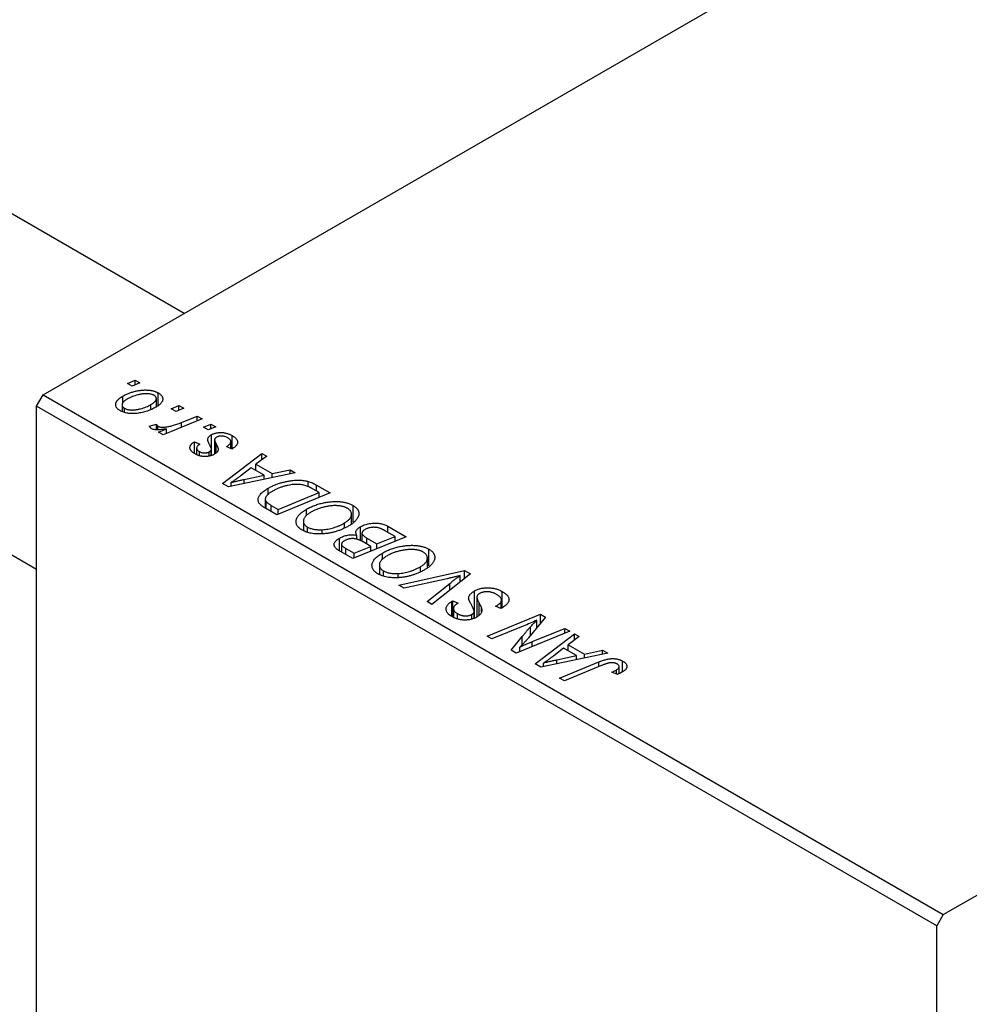
# Model space of a CAD drawing. Units: millimetres. Extents: x 2 to 464, y -45 to 292.
# Drawn here: x 121 to 173, y 45 to 98 of the extents above; entities that cross this region are included whole.
import ezdxf

# ---------------------------------------------------------------- set-up
doc = ezdxf.new("R2010")
doc.units = ezdxf.units.MM

msp = doc.modelspace()

# ---------------------------------------------------------------- linework, layer by layer
at = {"color": 7, "linetype": 'Continuous', "lineweight": 25}
for p, q in [((122.34, 78.049), (202.95, 124.584)), ((129.985, 82.463), (90.383, 105.324)), ((171.13, 49.883), (251.74, 96.418)), ((82.384, 91.468), (121.986, 68.606)), ((126.908, 78.677), (127.322, 78.847)), ((127.172, 78.526), (126.908, 78.677)), ((127.579, 78.699), (127.172, 78.526)), ((127.322, 78.847), (127.579, 78.699)), ((127.322, 78.589), (127.322, 78.847)), ((121.986, 77.437), (122.34, 78.049)), ((122.34, 78.049), (171.13, 49.883)), ((126.66, 77.61), (126.66, 77.983)), ((128.574, 77.469), (128.574, 78.161)), ((170.777, 49.271), (121.986, 77.437)), ((121.986, -15.649), (121.986, 77.437)), ((126.62, 77.505), (126.62, 77.152)), ((128.184, 77.294), (128.184, 77.526)), ((128.475, 77.398), (128.475, 77.85)), ((129.287, 77.304), (129.7, 77.474)), ((129.7, 77.474), (129.957, 77.326)), ((129.7, 77.216), (129.7, 77.474)), ((126.744, 77.101), (126.744, 77.325)), ((129.55, 77.152), (129.287, 77.304)), ((129.957, 77.326), (129.55, 77.152)), ((129.841, 76.562), (130.692, 76.902)), ((130.692, 76.902), (130.952, 76.751)), ((130.692, 76.644), (130.692, 76.902)), ((128.094, 76.361), (128.478, 76.465)), ((128.478, 76.165), (128.478, 76.465)), ((128.55, 76.161), (128.55, 76.357)), ((130.952, 76.751), (128.848, 75.888)), ((131.022, 76.302), (131.436, 76.472)), ((131.693, 76.324), (131.286, 76.151)), ((131.436, 76.472), (131.693, 76.324)), ((131.436, 76.214), (131.436, 76.472)), ((128.588, 76.038), (129.025, 76.215)), ((128.848, 75.888), (128.588, 76.038)), ((129.025, 75.96), (129.025, 76.215)), ((131.286, 76.151), (131.022, 76.302)), ((131.461, 75.143), (131.461, 75.893)), ((132.589, 75.134), (132.589, 75.843)), ((130.536, 75.507), (130.825, 75.377)), ((130.536, 74.885), (130.536, 75.507)), ((131.633, 75.612), (131.633, 74.843)), ((132.561, 75.118), (132.271, 75.247)), ((132.512, 75.139), (132.512, 75.513)), ((130.659, 75.169), (130.659, 74.816)), ((130.812, 74.756), (130.812, 74.977)), ((131.33, 74.733), (131.33, 74.964)), ((131.45, 74.771), (131.45, 75.062)), ((131.461, 74.776), (131.461, 75.1)), ((132.063, 73.253), (134.198, 74.877)), ((132.594, 75.137), (132.561, 75.118)), ((134.457, 74.728), (133.865, 74.29)), ((134.198, 74.877), (134.457, 74.728)), ((134.198, 74.537), (134.198, 74.877)), ((133.865, 74.29), (134.744, 73.783)), ((133.865, 73.956), (133.865, 74.29)), ((136.001, 73.836), (132.377, 73.071)), ((133.612, 74.103), (133.078, 73.692)), ((133.237, 73.471), (134.313, 73.698)), ((134.313, 73.698), (133.612, 74.103)), ((134.313, 73.48), (134.313, 73.698)), ((134.744, 73.783), (135.723, 73.997)), ((134.744, 73.571), (134.744, 73.783)), ((135.723, 73.997), (136.001, 73.836)), ((135.723, 73.778), (135.723, 73.997)), ((132.377, 73.071), (132.063, 73.253)), ((132.526, 73.103), (132.526, 73.298)), ((136.707, 73.069), (136.707, 73.361)), ((137.163, 73.166), (137.896, 72.743)), ((134.538, 72.637), (134.538, 72.993)), ((137.896, 72.743), (135.003, 71.555)), ((135.081, 71.844), (137.298, 72.754)), ((137.298, 72.754), (136.967, 72.945)), ((137.298, 72.497), (137.298, 72.754)), ((134.379, 72.399), (134.379, 71.916)), ((134.424, 71.89), (134.424, 72.272)), ((134.707, 72.06), (135.081, 71.844)), ((139.136, 71.166), (139.136, 72.064)), ((135.003, 71.555), (134.386, 71.911)), ((135.081, 71.587), (135.081, 71.844)), ((136.62, 71.522), (136.62, 71.857)), ((139.051, 71.085), (139.051, 71.585)), ((136.448, 71.209), (136.448, 70.699)), ((138.67, 70.851), (138.67, 71.111)), ((136.67, 70.615), (136.67, 70.89)), ((137.469, 70.52), (137.469, 70.746)), ((139.346, 70.223), (139.346, 70.44)), ((139.537, 70.149), (139.537, 70.906)), ((139.62, 70.558), (139.62, 70.109)), ((141.412, 70.379), (140.929, 70.657)), ((141.019, 70.94), (142.01, 70.368)), ((141.019, 70.606), (141.019, 70.94)), ((138.401, 69.599), (138.401, 70.288)), ((138.513, 69.951), (138.513, 69.529)), ((142.01, 70.368), (139.117, 69.18)), ((140.096, 69.84), (139.678, 70.081)), ((139.889, 70.293), (140.435, 69.978)), ((139.889, 69.959), (139.889, 70.293)), ((140.435, 69.978), (141.412, 70.379)), ((140.435, 69.721), (140.435, 69.978)), ((141.412, 70.122), (141.412, 70.379)), ((139.117, 69.18), (138.484, 69.546)), ((138.754, 69.724), (139.195, 69.469)), ((139.195, 69.469), (140.096, 69.84)), ((139.195, 69.212), (139.195, 69.469)), ((140.096, 69.582), (140.096, 69.84)), ((140.734, 69.147), (140.734, 69.482)), ((143.25, 68.791), (143.25, 69.689)), ((143.165, 68.71), (143.165, 69.21)), ((140.562, 68.834), (140.562, 68.324)), ((140.784, 68.24), (140.784, 68.515)), ((141.583, 68.145), (141.583, 68.371)), ((141.626, 67.732), (145.182, 68.537)), ((142.784, 68.476), (142.784, 68.736)), ((145.51, 68.347), (143.414, 66.7)), ((145.182, 68.537), (145.51, 68.347)), ((145.182, 68.089), (145.182, 68.537)), ((144.239, 68.092), (141.903, 67.572)), ((143.154, 66.85), (144.39, 67.838)), ((144.951, 67.908), (144.951, 68.262)), ((141.903, 67.572), (141.626, 67.732)), ((145.719, 65.965), (145.719, 67.424)), ((147.222, 66.52), (147.222, 67.396)), ((143.414, 66.7), (143.154, 66.85)), ((144.494, 66.867), (144.549, 66.898)), ((144.494, 66.041), (144.494, 66.867)), ((144.549, 66.898), (144.832, 66.764)), ((144.549, 66.013), (144.549, 66.898)), ((144.832, 66.764), (144.774, 66.732)), ((145.847, 67.098), (145.847, 66.014)), ((147.162, 66.478), (147.162, 66.849)), ((147.181, 66.491), (147.181, 66.921)), ((144.58, 66.475), (144.58, 66)), ((144.797, 65.91), (144.797, 66.198)), ((145.703, 65.959), (145.703, 66.312)), ((146.099, 66.295), (146.099, 66.496)), ((146.864, 66.601), (146.945, 66.646)), ((147.151, 66.47), (146.864, 66.601)), ((146.945, 66.564), (146.945, 66.646)), ((145.576, 65.909), (145.576, 66.155)), ((146.399, 64.977), (149.292, 66.164)), ((149.563, 66.007), (148.655, 64.889)), ((149.104, 65.442), (149.104, 65.84)), ((149.292, 66.164), (149.563, 66.007)), ((149.292, 65.673), (149.292, 66.164)), ((148.362, 65.518), (146.66, 64.826)), ((150.881, 65.246), (147.983, 64.062)), ((148.846, 64.678), (150.621, 65.397)), ((150.621, 65.397), (150.881, 65.246)), ((150.621, 65.14), (150.621, 65.397)), ((146.66, 64.826), (146.399, 64.977)), ((147.712, 64.218), (148.308, 64.951)), ((149.001, 63.474), (151.137, 65.099)), ((151.395, 64.95), (150.803, 64.512)), ((151.137, 65.099), (151.395, 64.95)), ((151.137, 64.758), (151.137, 65.099)), ((147.983, 64.062), (147.712, 64.218)), ((148.18, 64.142), (148.18, 64.385)), ((152.94, 64.058), (149.315, 63.293)), ((150.55, 64.324), (150.016, 63.913)), ((151.252, 63.919), (150.55, 64.324)), ((150.803, 64.512), (151.682, 64.005)), ((150.803, 64.178), (150.803, 64.512)), ((151.682, 64.005), (152.661, 64.219)), ((152.661, 64.219), (152.94, 64.058)), ((152.661, 63.999), (152.661, 64.219)), ((149.464, 63.324), (149.464, 63.519)), ((150.176, 63.693), (151.252, 63.919)), ((150.331, 62.707), (152.451, 63.577)), ((151.252, 63.702), (151.252, 63.919)), ((151.682, 63.793), (151.682, 64.005)), ((153.75, 63.048), (153.75, 63.628)), ((149.315, 63.293), (149.001, 63.474)), ((152.64, 63.396), (150.591, 62.556)), ((153.462, 62.903), (153.172, 63.033)), ((153.411, 62.926), (153.411, 63.144)), ((153.557, 62.943), (153.557, 63.322)), ((150.591, 62.556), (150.331, 62.707)), ((171.13, 49.883), (170.777, 49.271)), ((170.777, -43.815), (170.777, 49.271))]:
    msp.add_line(p, q, dxfattribs=at)
at = {"color": 8, "linetype": 'Continuous', "lineweight": 25}
for p, q in [((129.841, 76.295), (129.841, 76.562)), ((131.711, 74.905), (131.711, 75.394)), ((133.237, 73.253), (133.237, 73.471)), ((137.163, 72.832), (137.163, 73.166)), ((134.707, 71.726), (134.707, 72.06)), ((138.754, 69.39), (138.754, 69.724)), ((144.39, 67.467), (144.39, 67.838)), ((145.969, 66.121), (145.969, 66.778)), ((148.752, 65.007), (148.752, 65.484)), ((148.308, 64.514), (148.308, 64.951)), ((148.846, 64.415), (148.846, 64.678)), ((150.176, 63.475), (150.176, 63.693)), ((152.451, 63.319), (152.451, 63.577))]:
    msp.add_line(p, q, dxfattribs=at)
at = {"color": 7, "linetype": 'Continuous', "lineweight": 25}
for points, knots in [([(126.508, 77.202), (126.487, 77.214), (126.446, 77.239), (126.394, 77.28), (126.352, 77.323), (126.317, 77.367), (126.292, 77.413), (126.276, 77.462), (126.269, 77.512), (126.271, 77.564), (126.283, 77.616), (126.305, 77.669), (126.338, 77.722), (126.382, 77.775), (126.436, 77.827), (126.5, 77.88), (126.575, 77.932), (126.631, 77.965), (126.66, 77.983)], [0, 0, 0, 0, 0.058956, 0.115682, 0.17136, 0.22596, 0.280514, 0.335946, 0.392529, 0.450909, 0.511101, 0.572496, 0.635556, 0.700966, 0.769909, 0.842409, 0.918818, 1, 1, 1, 1]), ([(126.66, 77.983), (126.688, 77.998), (126.742, 78.029), (126.827, 78.072), (126.913, 78.111), (127.001, 78.147), (127.09, 78.18), (127.18, 78.209), (127.272, 78.235), (127.365, 78.257), (127.458, 78.276), (127.55, 78.292), (127.639, 78.304), (127.726, 78.312), (127.812, 78.317), (127.896, 78.318), (127.977, 78.316), (128.057, 78.31), (128.134, 78.301), (128.207, 78.288), (128.278, 78.275), (128.343, 78.257), (128.407, 78.238), (128.466, 78.215), (128.522, 78.19), (128.557, 78.171), (128.574, 78.161)], [0, 0, 0, 0, 0.053887, 0.10621, 0.157124, 0.207438, 0.256513, 0.304544, 0.3521, 0.399235, 0.445357, 0.489432, 0.532172, 0.573359, 0.613262, 0.652067, 0.689972, 0.727452, 0.763934, 0.799438, 0.833881, 0.867766, 0.900909, 0.933965, 0.966924, 1, 1, 1, 1]), ([(128.347, 78.033), (128.325, 78.044), (128.281, 78.066), (128.2, 78.09), (128.108, 78.107), (128.023, 78.116), (127.949, 78.118), (127.89, 78.117), (127.827, 78.114), (127.762, 78.106), (127.693, 78.097), (127.622, 78.084), (127.547, 78.068), (127.444, 78.044), (127.317, 78.008), (127.173, 77.958), (127.038, 77.9), (126.956, 77.856), (126.916, 77.833)], [0, 0, 0, 0, 0.053425, 0.109478, 0.169112, 0.234618, 0.269752, 0.306737, 0.345761, 0.387171, 0.431313, 0.477881, 0.527419, 0.57983, 0.686161, 0.791027, 0.895339, 1, 1, 1, 1]), ([(128.184, 77.526), (128.205, 77.539), (128.245, 77.562), (128.298, 77.599), (128.345, 77.635), (128.385, 77.671), (128.417, 77.706), (128.442, 77.741), (128.461, 77.775), (128.471, 77.809), (128.476, 77.842), (128.474, 77.874), (128.468, 77.904), (128.455, 77.933), (128.436, 77.96), (128.413, 77.986), (128.383, 78.011), (128.359, 78.025), (128.347, 78.033)], [0, 0, 0, 0, 0.088184, 0.17167, 0.249291, 0.322782, 0.392041, 0.457395, 0.519415, 0.579174, 0.636161, 0.690979, 0.74317, 0.794502, 0.844819, 0.895417, 0.947312, 1, 1, 1, 1]), ([(128.574, 78.161), (128.595, 78.148), (128.636, 78.123), (128.69, 78.082), (128.734, 78.039), (128.77, 77.994), (128.796, 77.947), (128.814, 77.899), (128.822, 77.848), (128.822, 77.797), (128.812, 77.744), (128.793, 77.692), (128.763, 77.641), (128.724, 77.59), (128.674, 77.54), (128.615, 77.49), (128.547, 77.441), (128.495, 77.41), (128.469, 77.394)], [0, 0, 0, 0, 0.061665, 0.120569, 0.178262, 0.235385, 0.291755, 0.34827, 0.406514, 0.466491, 0.52747, 0.588852, 0.650942, 0.715444, 0.781773, 0.85073, 0.923674, 1, 1, 1, 1]), ([(128.469, 77.394), (128.429, 77.372), (128.35, 77.328), (128.225, 77.268), (128.1, 77.215), (127.971, 77.169), (127.84, 77.129), (127.706, 77.096), (127.571, 77.07), (127.434, 77.05), (127.3, 77.039), (127.169, 77.035), (127.044, 77.041), (126.925, 77.056), (126.81, 77.079), (126.702, 77.111), (126.6, 77.152), (126.539, 77.185), (126.508, 77.202)], [0, 0, 0, 0, 0.075361, 0.148117, 0.218524, 0.286637, 0.35345, 0.41845, 0.482958, 0.546673, 0.608539, 0.667297, 0.723239, 0.777918, 0.831968, 0.886506, 0.942213, 1, 1, 1, 1]), ([(126.916, 77.833), (126.895, 77.821), (126.855, 77.798), (126.801, 77.761), (126.754, 77.724), (126.714, 77.688), (126.68, 77.653), (126.655, 77.618), (126.636, 77.583), (126.624, 77.549), (126.619, 77.515), (126.62, 77.483), (126.626, 77.453), (126.639, 77.424), (126.655, 77.397), (126.68, 77.371), (126.708, 77.347), (126.732, 77.333), (126.744, 77.325)], [0, 0, 0, 0, 0.088579, 0.171767, 0.249812, 0.323733, 0.393217, 0.458994, 0.52142, 0.582134, 0.639459, 0.694571, 0.747013, 0.798162, 0.848236, 0.89777, 0.948207, 1, 1, 1, 1]), ([(126.744, 77.325), (126.767, 77.313), (126.813, 77.289), (126.897, 77.263), (126.992, 77.245), (127.078, 77.235), (127.152, 77.232), (127.212, 77.233), (127.274, 77.237), (127.339, 77.243), (127.407, 77.253), (127.477, 77.266), (127.55, 77.282), (127.65, 77.307), (127.776, 77.343), (127.92, 77.396), (128.058, 77.457), (128.142, 77.503), (128.184, 77.526)], [0, 0, 0, 0, 0.056577, 0.114643, 0.175384, 0.24079, 0.275462, 0.31222, 0.350413, 0.390876, 0.43379, 0.479106, 0.526596, 0.57736, 0.681625, 0.785879, 0.892047, 1, 1, 1, 1]), ([(128.204, 76.223), (128.192, 76.23), (128.166, 76.247), (128.139, 76.28), (128.112, 76.318), (128.1, 76.346), (128.094, 76.361)], [0, 0, 0, 0, 0.200734, 0.431429, 0.695976, 1, 1, 1, 1]), ([(128.478, 76.465), (128.479, 76.454), (128.481, 76.433), (128.497, 76.404), (128.518, 76.377), (128.539, 76.364), (128.55, 76.357)], [0, 0, 0, 0, 0.276003, 0.528775, 0.766566, 1, 1, 1, 1]), ([(128.55, 76.357), (128.562, 76.351), (128.585, 76.339), (128.626, 76.325), (128.674, 76.315), (128.726, 76.307), (128.784, 76.304), (128.848, 76.303), (128.917, 76.306), (128.992, 76.312), (129.074, 76.322), (129.163, 76.34), (129.259, 76.362), (129.362, 76.39), (129.471, 76.425), (129.589, 76.465), (129.713, 76.511), (129.798, 76.544), (129.841, 76.562)], [0, 0, 0, 0, 0.032057, 0.065563, 0.1004, 0.138203, 0.179014, 0.223451, 0.271866, 0.324928, 0.383448, 0.448795, 0.520957, 0.601401, 0.688814, 0.784611, 0.888305, 1, 1, 1, 1]), ([(129.025, 76.215), (128.976, 76.207), (128.884, 76.19), (128.749, 76.173), (128.627, 76.162), (128.518, 76.159), (128.42, 76.163), (128.335, 76.175), (128.261, 76.194), (128.223, 76.213), (128.204, 76.223)], [0, 0, 0, 0, 0.1784707, 0.3379891, 0.48161, 0.6086632, 0.7213718, 0.8219672, 0.9132903, 1, 1, 1, 1]), ([(131.264, 75.629), (131.265, 75.642), (131.267, 75.666), (131.276, 75.703), (131.293, 75.738), (131.315, 75.771), (131.341, 75.804), (131.376, 75.835), (131.415, 75.865), (131.445, 75.883), (131.461, 75.893)], [0, 0, 0, 0, 0.127256, 0.25168, 0.373898, 0.494721, 0.617081, 0.741318, 0.869061, 1, 1, 1, 1]), ([(131.461, 75.893), (131.479, 75.903), (131.515, 75.922), (131.573, 75.947), (131.635, 75.968), (131.7, 75.985), (131.768, 75.998), (131.839, 76.007), (131.913, 76.012), (131.99, 76.013), (132.068, 76.01), (132.145, 76.001), (132.222, 75.987), (132.298, 75.969), (132.373, 75.944), (132.447, 75.916), (132.52, 75.882), (132.566, 75.856), (132.589, 75.843)], [0, 0, 0, 0, 0.058852, 0.116018, 0.1721, 0.227732, 0.284067, 0.34122, 0.399802, 0.460384, 0.522324, 0.584436, 0.647043, 0.712334, 0.779316, 0.848929, 0.922688, 1, 1, 1, 1]), ([(132.352, 75.72), (132.327, 75.734), (132.278, 75.76), (132.196, 75.79), (132.113, 75.811), (132.029, 75.819), (131.947, 75.819), (131.87, 75.808), (131.798, 75.787), (131.758, 75.767), (131.738, 75.756)], [0, 0, 0, 0, 0.151123, 0.288739, 0.416554, 0.539742, 0.656529, 0.769283, 0.881509, 1, 1, 1, 1]), ([(132.589, 75.843), (132.612, 75.829), (132.657, 75.803), (132.715, 75.76), (132.765, 75.717), (132.807, 75.673), (132.839, 75.629), (132.862, 75.583), (132.877, 75.537), (132.881, 75.491), (132.878, 75.445), (132.866, 75.398), (132.843, 75.353), (132.812, 75.308), (132.77, 75.264), (132.721, 75.22), (132.662, 75.178), (132.617, 75.151), (132.594, 75.137)], [0, 0, 0, 0, 0.071079, 0.13897, 0.203112, 0.264885, 0.325148, 0.383471, 0.441163, 0.499092, 0.556603, 0.614764, 0.673335, 0.732854, 0.795263, 0.860009, 0.927899, 1, 1, 1, 1]), ([(130.575, 74.854), (130.553, 74.866), (130.511, 74.891), (130.457, 74.931), (130.409, 74.971), (130.371, 75.012), (130.339, 75.053), (130.316, 75.095), (130.301, 75.138), (130.294, 75.181), (130.295, 75.224), (130.305, 75.266), (130.323, 75.308), (130.349, 75.35), (130.384, 75.39), (130.426, 75.43), (130.477, 75.47), (130.516, 75.495), (130.536, 75.507)], [0, 0, 0, 0, 0.07225, 0.141018, 0.206059, 0.269164, 0.330027, 0.389406, 0.447953, 0.506347, 0.564487, 0.622371, 0.680199, 0.739599, 0.800735, 0.864194, 0.93042, 1, 1, 1, 1]), ([(130.825, 75.377), (130.8, 75.361), (130.753, 75.329), (130.7, 75.277), (130.667, 75.225), (130.656, 75.171), (130.665, 75.119), (130.695, 75.068), (130.743, 75.019), (130.788, 74.991), (130.812, 74.977)], [0, 0, 0, 0, 0.145058, 0.276504, 0.398306, 0.515263, 0.630097, 0.745793, 0.868001, 1, 1, 1, 1]), ([(131.398, 75.277), (131.387, 75.297), (131.367, 75.336), (131.34, 75.392), (131.316, 75.444), (131.297, 75.49), (131.282, 75.532), (131.271, 75.568), (131.265, 75.6), (131.264, 75.62), (131.264, 75.629)], [0, 0, 0, 0, 0.175104, 0.336641, 0.483545, 0.615462, 0.732507, 0.835766, 0.924528, 1, 1, 1, 1]), ([(131.45, 75.062), (131.452, 75.067), (131.458, 75.078), (131.462, 75.096), (131.46, 75.118), (131.456, 75.143), (131.447, 75.172), (131.434, 75.204), (131.419, 75.239), (131.405, 75.264), (131.398, 75.277)], [0, 0, 0, 0, 0.06849, 0.150949, 0.248595, 0.363966, 0.496464, 0.644974, 0.813896, 1, 1, 1, 1]), ([(131.711, 75.394), (131.72, 75.378), (131.736, 75.348), (131.757, 75.305), (131.776, 75.266), (131.791, 75.23), (131.805, 75.199), (131.814, 75.17), (131.821, 75.146), (131.827, 75.118), (131.827, 75.086), (131.82, 75.048), (131.807, 75.011), (131.785, 74.974), (131.757, 74.938), (131.722, 74.903), (131.678, 74.869), (131.644, 74.849), (131.627, 74.838)], [0, 0, 0, 0, 0.081881, 0.157335, 0.225441, 0.287158, 0.342152, 0.390244, 0.432081, 0.467328, 0.530587, 0.593669, 0.657793, 0.72303, 0.789229, 0.856822, 0.926983, 1, 1, 1, 1]), ([(131.635, 75.634), (131.634, 75.628), (131.632, 75.614), (131.635, 75.591), (131.639, 75.566), (131.647, 75.537), (131.658, 75.505), (131.673, 75.471), (131.691, 75.433), (131.704, 75.407), (131.711, 75.394)], [0, 0, 0, 0, 0.080283, 0.171103, 0.276532, 0.393564, 0.524392, 0.668749, 0.827732, 1, 1, 1, 1]), ([(131.738, 75.756), (131.725, 75.747), (131.698, 75.73), (131.668, 75.701), (131.645, 75.669), (131.639, 75.646), (131.635, 75.634)], [0, 0, 0, 0, 0.251172, 0.496894, 0.743788, 1, 1, 1, 1]), ([(132.271, 75.247), (132.29, 75.258), (132.325, 75.279), (132.372, 75.311), (132.412, 75.343), (132.446, 75.374), (132.472, 75.406), (132.493, 75.437), (132.506, 75.468), (132.513, 75.499), (132.512, 75.529), (132.508, 75.559), (132.496, 75.588), (132.478, 75.616), (132.456, 75.643), (132.427, 75.67), (132.393, 75.696), (132.366, 75.712), (132.352, 75.72)], [0, 0, 0, 0, 0.082639, 0.160258, 0.233163, 0.301743, 0.365992, 0.427724, 0.486224, 0.542935, 0.59868, 0.653614, 0.708092, 0.762681, 0.819025, 0.876581, 0.937043, 1, 1, 1, 1]), ([(131.627, 74.838), (131.608, 74.828), (131.571, 74.808), (131.512, 74.781), (131.45, 74.76), (131.386, 74.741), (131.32, 74.728), (131.252, 74.717), (131.182, 74.712), (131.11, 74.711), (131.037, 74.714), (130.966, 74.72), (130.897, 74.732), (130.829, 74.748), (130.762, 74.768), (130.698, 74.792), (130.634, 74.821), (130.595, 74.842), (130.575, 74.854)], [0, 0, 0, 0, 0.065575, 0.128562, 0.189782, 0.249457, 0.3086, 0.367348, 0.427807, 0.488612, 0.549953, 0.611151, 0.671683, 0.733076, 0.796748, 0.861808, 0.929045, 1, 1, 1, 1]), ([(130.812, 74.977), (130.832, 74.966), (130.871, 74.945), (130.938, 74.923), (131.009, 74.91), (131.081, 74.906), (131.153, 74.909), (131.219, 74.92), (131.28, 74.937), (131.313, 74.955), (131.33, 74.964)], [0, 0, 0, 0, 0.140825, 0.27227, 0.398399, 0.525337, 0.650227, 0.768763, 0.882486, 1, 1, 1, 1]), ([(131.33, 74.964), (131.343, 74.972), (131.369, 74.987), (131.402, 75.012), (131.43, 75.037), (131.443, 75.054), (131.45, 75.062)], [0, 0, 0, 0, 0.276974, 0.532375, 0.7747519, 1, 1, 1, 1]), ([(133.078, 73.692), (133.052, 73.672), (133.002, 73.633), (132.926, 73.577), (132.853, 73.523), (132.783, 73.473), (132.715, 73.425), (132.65, 73.38), (132.587, 73.338), (132.546, 73.311), (132.526, 73.298)], [0, 0, 0, 0, 0.1470035, 0.2872716, 0.4217205, 0.5494636, 0.671407, 0.7875598, 0.8970633, 1, 1, 1, 1]), ([(132.526, 73.298), (132.576, 73.312), (132.681, 73.342), (132.85, 73.384), (133.037, 73.428), (133.169, 73.456), (133.237, 73.471)], [0, 0, 0, 0, 0.2160703, 0.4547989, 0.7156038, 1, 1, 1, 1]), ([(134.538, 72.993), (134.568, 73.01), (134.627, 73.044), (134.72, 73.091), (134.813, 73.135), (134.907, 73.176), (135.003, 73.213), (135.101, 73.247), (135.199, 73.279), (135.332, 73.315), (135.495, 73.354), (135.688, 73.39), (135.875, 73.415), (136.027, 73.427), (136.145, 73.43), (136.231, 73.43), (136.316, 73.426), (136.398, 73.419), (136.478, 73.41), (136.556, 73.396), (136.633, 73.381), (136.682, 73.367), (136.707, 73.361)], [0, 0, 0, 0, 0.052452, 0.103815, 0.153847, 0.203251, 0.25154, 0.299114, 0.346, 0.392481, 0.482122, 0.566403, 0.646146, 0.722004, 0.758498, 0.794325, 0.82942, 0.864146, 0.898169, 0.931984, 0.966048, 1, 1, 1, 1]), ([(136.967, 72.945), (136.929, 72.966), (136.857, 73.007), (136.745, 73.061), (136.636, 73.107), (136.529, 73.145), (136.418, 73.174), (136.302, 73.194), (136.178, 73.204), (136.048, 73.206), (135.908, 73.197), (135.76, 73.178), (135.602, 73.149), (135.436, 73.109), (135.266, 73.059), (135.1, 72.996), (134.935, 72.922), (134.832, 72.865), (134.779, 72.836)], [0, 0, 0, 0, 0.062915, 0.120932, 0.174541, 0.224149, 0.271664, 0.31946, 0.368868, 0.420564, 0.475738, 0.536011, 0.602025, 0.674156, 0.750579, 0.829645, 0.912679, 1, 1, 1, 1]), ([(136.707, 73.361), (136.745, 73.349), (136.824, 73.326), (136.938, 73.281), (137.053, 73.228), (137.126, 73.187), (137.163, 73.166)], [0, 0, 0, 0, 0.224825, 0.465733, 0.72357, 1, 1, 1, 1]), ([(134.102, 72.112), (134.085, 72.132), (134.049, 72.172), (134.014, 72.237), (133.993, 72.305), (133.985, 72.376), (133.995, 72.449), (134.021, 72.525), (134.066, 72.602), (134.127, 72.68), (134.205, 72.76), (134.301, 72.839), (134.411, 72.918), (134.495, 72.968), (134.538, 72.993)], [0, 0, 0, 0, 0.068399, 0.13666, 0.205993, 0.277589, 0.351883, 0.429279, 0.5113, 0.598576, 0.691295, 0.788529, 0.891405, 1, 1, 1, 1]), ([(134.779, 72.836), (134.757, 72.823), (134.714, 72.797), (134.652, 72.757), (134.597, 72.718), (134.55, 72.68), (134.507, 72.642), (134.471, 72.605), (134.442, 72.568), (134.418, 72.532), (134.399, 72.496), (134.388, 72.462), (134.38, 72.428), (134.378, 72.395), (134.382, 72.363), (134.39, 72.331), (134.404, 72.301), (134.417, 72.282), (134.424, 72.272)], [0, 0, 0, 0, 0.087447, 0.169853, 0.248723, 0.323018, 0.393372, 0.460128, 0.523179, 0.583882, 0.641702, 0.697328, 0.750439, 0.801382, 0.851938, 0.901565, 0.950522, 1, 1, 1, 1]), ([(134.386, 71.911), (134.354, 71.93), (134.294, 71.966), (134.214, 72.019), (134.15, 72.066), (134.117, 72.098), (134.102, 72.112)], [0, 0, 0, 0, 0.3060296, 0.5748099, 0.8056599, 1, 1, 1, 1]), ([(134.424, 72.272), (134.43, 72.265), (134.442, 72.249), (134.466, 72.226), (134.493, 72.202), (134.527, 72.176), (134.564, 72.149), (134.607, 72.12), (134.655, 72.091), (134.689, 72.071), (134.707, 72.06)], [0, 0, 0, 0, 0.088885, 0.18856, 0.296421, 0.416746, 0.545791, 0.686729, 0.838076, 1, 1, 1, 1]), ([(136.62, 71.857), (136.654, 71.877), (136.723, 71.915), (136.832, 71.969), (136.943, 72.019), (137.056, 72.064), (137.172, 72.105), (137.291, 72.142), (137.412, 72.174), (137.535, 72.202), (137.658, 72.226), (137.779, 72.244), (137.897, 72.259), (138.013, 72.269), (138.126, 72.274), (138.237, 72.275), (138.345, 72.272), (138.45, 72.263), (138.552, 72.251), (138.649, 72.235), (138.742, 72.215), (138.83, 72.192), (138.913, 72.166), (138.993, 72.136), (139.067, 72.102), (139.113, 72.077), (139.136, 72.064)], [0, 0, 0, 0, 0.0517953, 0.102706, 0.1523632, 0.2014102, 0.2497463, 0.2974554, 0.3448452, 0.392009, 0.4383223, 0.482904, 0.5259903, 0.5675157, 0.6078447, 0.6469628, 0.6854328, 0.7231188, 0.76018, 0.796023, 0.8308293, 0.8653587, 0.8990132, 0.9327973, 0.9663825, 1, 1, 1, 1]), ([(138.828, 71.908), (138.812, 71.917), (138.78, 71.935), (138.725, 71.958), (138.669, 71.979), (138.608, 71.997), (138.542, 72.013), (138.473, 72.026), (138.4, 72.037), (138.323, 72.045), (138.243, 72.051), (138.159, 72.052), (138.073, 72.05), (137.983, 72.043), (137.891, 72.033), (137.795, 72.019), (137.697, 72.002), (137.596, 71.981), (137.496, 71.956), (137.396, 71.928), (137.299, 71.897), (137.204, 71.863), (137.112, 71.825), (137.022, 71.784), (136.934, 71.74), (136.878, 71.709), (136.85, 71.693)], [0, 0, 0, 0, 0.030176, 0.060293, 0.090803, 0.121741, 0.153666, 0.186656, 0.220594, 0.25591, 0.292425, 0.329862, 0.368912, 0.409588, 0.452023, 0.496192, 0.542678, 0.591467, 0.641257, 0.690858, 0.741213, 0.791552, 0.842645, 0.894004, 0.946744, 1, 1, 1, 1]), ([(139.136, 72.064), (139.154, 72.053), (139.192, 72.03), (139.243, 71.994), (139.288, 71.957), (139.328, 71.918), (139.363, 71.878), (139.392, 71.836), (139.416, 71.793), (139.435, 71.749), (139.447, 71.703), (139.456, 71.656), (139.454, 71.609), (139.45, 71.56), (139.437, 71.51), (139.421, 71.459), (139.396, 71.407), (139.367, 71.354), (139.331, 71.301), (139.29, 71.249), (139.242, 71.197), (139.188, 71.147), (139.128, 71.098), (139.063, 71.049), (138.992, 71.002), (138.941, 70.971), (138.915, 70.956)], [0, 0, 0, 0, 0.037871, 0.075237, 0.11171, 0.148029, 0.183728, 0.219856, 0.256064, 0.292697, 0.329695, 0.367325, 0.405491, 0.444657, 0.485073, 0.526789, 0.569693, 0.61444, 0.660121, 0.706461, 0.752896, 0.800235, 0.848718, 0.897827, 0.948312, 1, 1, 1, 1]), ([(136.372, 70.728), (136.343, 70.745), (136.286, 70.78), (136.214, 70.838), (136.155, 70.899), (136.108, 70.962), (136.076, 71.03), (136.054, 71.1), (136.047, 71.173), (136.052, 71.248), (136.071, 71.326), (136.105, 71.403), (136.154, 71.48), (136.218, 71.557), (136.297, 71.633), (136.39, 71.709), (136.498, 71.784), (136.578, 71.832), (136.62, 71.857)], [0, 0, 0, 0, 0.057263, 0.112568, 0.166985, 0.220742, 0.275104, 0.330458, 0.387584, 0.447151, 0.508197, 0.570573, 0.634393, 0.700852, 0.770128, 0.84281, 0.919314, 1, 1, 1, 1]), ([(136.85, 71.693), (136.821, 71.676), (136.764, 71.641), (136.687, 71.588), (136.622, 71.534), (136.566, 71.48), (136.522, 71.425), (136.487, 71.37), (136.462, 71.315), (136.45, 71.259), (136.446, 71.205), (136.451, 71.152), (136.465, 71.102), (136.489, 71.054), (136.52, 71.009), (136.561, 70.966), (136.611, 70.926), (136.65, 70.902), (136.67, 70.89)], [0, 0, 0, 0, 0.080233, 0.156686, 0.228935, 0.298158, 0.36508, 0.429725, 0.492502, 0.554569, 0.615156, 0.672906, 0.72873, 0.782677, 0.836275, 0.890041, 0.944187, 1, 1, 1, 1]), ([(138.67, 71.111), (138.698, 71.128), (138.752, 71.161), (138.825, 71.213), (138.888, 71.265), (138.941, 71.318), (138.983, 71.372), (139.015, 71.427), (139.038, 71.483), (139.049, 71.539), (139.053, 71.593), (139.045, 71.646), (139.032, 71.696), (139.009, 71.744), (138.976, 71.789), (138.936, 71.832), (138.886, 71.872), (138.847, 71.896), (138.828, 71.908)], [0, 0, 0, 0, 0.078033, 0.152299, 0.22365, 0.292087, 0.357858, 0.42248, 0.486131, 0.549178, 0.610839, 0.669701, 0.726227, 0.781477, 0.835572, 0.889574, 0.944401, 1, 1, 1, 1]), ([(137.469, 70.746), (137.521, 70.749), (137.625, 70.756), (137.779, 70.779), (137.932, 70.811), (138.083, 70.852), (138.233, 70.903), (138.382, 70.963), (138.529, 71.033), (138.622, 71.085), (138.67, 71.111)], [0, 0, 0, 0, 0.113035, 0.226833, 0.343503, 0.463933, 0.588336, 0.718997, 0.855944, 1, 1, 1, 1]), ([(139.537, 70.906), (139.573, 70.926), (139.644, 70.964), (139.764, 71.011), (139.895, 71.049), (140.033, 71.076), (140.174, 71.095), (140.313, 71.103), (140.447, 71.101), (140.576, 71.088), (140.699, 71.065), (140.815, 71.033), (140.923, 70.991), (140.987, 70.957), (141.019, 70.94)], [0, 0, 0, 0, 0.088578, 0.176365, 0.264048, 0.353928, 0.442467, 0.526724, 0.607259, 0.686569, 0.765062, 0.842252, 0.920056, 1, 1, 1, 1]), ([(137.481, 70.519), (137.426, 70.517), (137.319, 70.511), (137.16, 70.515), (137.009, 70.527), (136.866, 70.549), (136.73, 70.58), (136.602, 70.62), (136.481, 70.669), (136.409, 70.708), (136.372, 70.728)], [0, 0, 0, 0, 0.136649, 0.267317, 0.392462, 0.514504, 0.634349, 0.753991, 0.875713, 1, 1, 1, 1]), ([(136.67, 70.89), (136.695, 70.876), (136.745, 70.85), (136.828, 70.817), (136.919, 70.79), (137.016, 70.769), (137.12, 70.754), (137.23, 70.745), (137.348, 70.742), (137.428, 70.745), (137.469, 70.746)], [0, 0, 0, 0, 0.117728, 0.233769, 0.350965, 0.4701, 0.593538, 0.722044, 0.856958, 1, 1, 1, 1]), ([(138.915, 70.956), (138.859, 70.925), (138.749, 70.864), (138.577, 70.782), (138.401, 70.711), (138.222, 70.651), (138.041, 70.601), (137.857, 70.563), (137.67, 70.534), (137.544, 70.524), (137.481, 70.519)], [0, 0, 0, 0, 0.140975, 0.275659, 0.405254, 0.529661, 0.650589, 0.768587, 0.884694, 1, 1, 1, 1]), ([(138.401, 70.288), (138.437, 70.307), (138.505, 70.344), (138.617, 70.39), (138.733, 70.427), (138.853, 70.452), (138.975, 70.467), (139.099, 70.47), (139.224, 70.461), (139.305, 70.447), (139.346, 70.44)], [0, 0, 0, 0, 0.139737, 0.27085, 0.396572, 0.518678, 0.638194, 0.756304, 0.875627, 1, 1, 1, 1]), ([(139.346, 70.44), (139.333, 70.46), (139.308, 70.5), (139.29, 70.562), (139.288, 70.623), (139.304, 70.683), (139.337, 70.743), (139.387, 70.8), (139.454, 70.855), (139.509, 70.889), (139.537, 70.906)], [0, 0, 0, 0, 0.126608, 0.247435, 0.365969, 0.484667, 0.605544, 0.729814, 0.860223, 1, 1, 1, 1]), ([(139.787, 70.754), (139.773, 70.745), (139.745, 70.729), (139.708, 70.703), (139.678, 70.676), (139.655, 70.649), (139.636, 70.623), (139.624, 70.597), (139.62, 70.57), (139.62, 70.543), (139.628, 70.516), (139.644, 70.487), (139.667, 70.458), (139.697, 70.427), (139.734, 70.395), (139.779, 70.362), (139.832, 70.328), (139.87, 70.305), (139.889, 70.293)], [0, 0, 0, 0, 0.066266, 0.129062, 0.187439, 0.242568, 0.294745, 0.345267, 0.394489, 0.443474, 0.49418, 0.548994, 0.609496, 0.674326, 0.745687, 0.82396, 0.908624, 1, 1, 1, 1]), ([(140.663, 70.796), (140.64, 70.805), (140.595, 70.821), (140.525, 70.841), (140.455, 70.857), (140.383, 70.869), (140.31, 70.875), (140.235, 70.876), (140.157, 70.87), (140.077, 70.858), (139.997, 70.84), (139.922, 70.817), (139.851, 70.789), (139.808, 70.766), (139.787, 70.754)], [0, 0, 0, 0, 0.0844041, 0.1647797, 0.2435569, 0.3199881, 0.3960936, 0.4739402, 0.5550729, 0.6418717, 0.7308445, 0.8189541, 0.9082363, 1, 1, 1, 1]), ([(140.929, 70.657), (140.914, 70.666), (140.885, 70.683), (140.842, 70.707), (140.804, 70.728), (140.769, 70.747), (140.738, 70.763), (140.709, 70.776), (140.685, 70.787), (140.67, 70.794), (140.663, 70.796)], [0, 0, 0, 0, 0.1797516, 0.3437484, 0.4919479, 0.6243514, 0.7411612, 0.8423841, 0.9298563, 1, 1, 1, 1]), ([(138.182, 69.768), (138.166, 69.789), (138.136, 69.83), (138.115, 69.897), (138.111, 69.964), (138.129, 70.031), (138.167, 70.098), (138.225, 70.164), (138.304, 70.228), (138.368, 70.268), (138.401, 70.288)], [0, 0, 0, 0, 0.119928, 0.235269, 0.350507, 0.46798, 0.589731, 0.717624, 0.853308, 1, 1, 1, 1]), ([(138.669, 70.146), (138.652, 70.135), (138.619, 70.115), (138.578, 70.082), (138.547, 70.048), (138.526, 70.013), (138.516, 69.979), (138.511, 69.946), (138.519, 69.915), (138.533, 69.883), (138.565, 69.851), (138.612, 69.813), (138.676, 69.77), (138.726, 69.74), (138.754, 69.724)], [0, 0, 0, 0, 0.087384, 0.169067, 0.245795, 0.32049, 0.391012, 0.456907, 0.520234, 0.58197, 0.653444, 0.747012, 0.862036, 1, 1, 1, 1]), ([(139.157, 70.263), (139.135, 70.264), (139.09, 70.264), (139.024, 70.259), (138.96, 70.25), (138.898, 70.238), (138.837, 70.221), (138.779, 70.2), (138.722, 70.175), (138.687, 70.156), (138.669, 70.146)], [0, 0, 0, 0, 0.123467, 0.244945, 0.364273, 0.485492, 0.607054, 0.732837, 0.864398, 1, 1, 1, 1]), ([(139.678, 70.081), (139.654, 70.095), (139.607, 70.121), (139.535, 70.157), (139.466, 70.188), (139.399, 70.214), (139.335, 70.234), (139.274, 70.249), (139.215, 70.26), (139.176, 70.262), (139.157, 70.263)], [0, 0, 0, 0, 0.16478, 0.3173691, 0.4581393, 0.5864779, 0.7034014, 0.8106869, 0.9084754, 1, 1, 1, 1]), ([(138.484, 69.546), (138.465, 69.557), (138.429, 69.578), (138.379, 69.609), (138.334, 69.639), (138.294, 69.667), (138.258, 69.694), (138.228, 69.72), (138.203, 69.744), (138.189, 69.76), (138.182, 69.768)], [0, 0, 0, 0, 0.160667, 0.311308, 0.450626, 0.580101, 0.699851, 0.808858, 0.908906, 1, 1, 1, 1]), ([(140.487, 68.353), (140.458, 68.37), (140.401, 68.405), (140.328, 68.463), (140.269, 68.524), (140.222, 68.587), (140.19, 68.655), (140.168, 68.725), (140.161, 68.798), (140.166, 68.873), (140.185, 68.951), (140.22, 69.028), (140.268, 69.105), (140.332, 69.182), (140.411, 69.258), (140.504, 69.334), (140.612, 69.409), (140.692, 69.457), (140.734, 69.482)], [0, 0, 0, 0, 0.057263, 0.112568, 0.166985, 0.220742, 0.275104, 0.330458, 0.387584, 0.447151, 0.508197, 0.570573, 0.634393, 0.700852, 0.770128, 0.84281, 0.919314, 1, 1, 1, 1]), ([(140.734, 69.482), (140.768, 69.502), (140.837, 69.54), (140.946, 69.594), (141.057, 69.644), (141.17, 69.689), (141.287, 69.73), (141.405, 69.767), (141.526, 69.799), (141.649, 69.827), (141.772, 69.851), (141.893, 69.869), (142.012, 69.884), (142.128, 69.894), (142.241, 69.899), (142.351, 69.9), (142.459, 69.897), (142.564, 69.888), (142.666, 69.876), (142.763, 69.86), (142.856, 69.84), (142.944, 69.817), (143.027, 69.791), (143.107, 69.761), (143.181, 69.727), (143.227, 69.702), (143.25, 69.689)], [0, 0, 0, 0, 0.0517953, 0.102706, 0.1523632, 0.2014102, 0.2497463, 0.2974554, 0.3448452, 0.392009, 0.4383223, 0.482904, 0.5259903, 0.5675157, 0.6078447, 0.6469628, 0.6854328, 0.7231188, 0.76018, 0.796023, 0.8308293, 0.8653587, 0.8990132, 0.9327973, 0.9663825, 1, 1, 1, 1]), ([(142.942, 69.533), (142.926, 69.542), (142.894, 69.56), (142.839, 69.583), (142.783, 69.604), (142.722, 69.622), (142.656, 69.638), (142.587, 69.651), (142.514, 69.662), (142.437, 69.67), (142.357, 69.676), (142.273, 69.677), (142.187, 69.675), (142.097, 69.668), (142.005, 69.658), (141.909, 69.644), (141.811, 69.627), (141.71, 69.606), (141.61, 69.581), (141.51, 69.553), (141.413, 69.522), (141.318, 69.488), (141.226, 69.45), (141.136, 69.409), (141.048, 69.365), (140.992, 69.334), (140.964, 69.318)], [0, 0, 0, 0, 0.0301757, 0.0602933, 0.0908029, 0.121741, 0.1536659, 0.1866556, 0.2205936, 0.2559101, 0.2924251, 0.3298624, 0.3689122, 0.4095877, 0.4520232, 0.4961917, 0.5426783, 0.5914669, 0.6412571, 0.690858, 0.7412132, 0.7915521, 0.8426455, 0.8940039, 0.9467438, 1, 1, 1, 1]), ([(142.784, 68.736), (142.812, 68.753), (142.866, 68.786), (142.939, 68.838), (143.002, 68.89), (143.055, 68.943), (143.097, 68.997), (143.129, 69.052), (143.152, 69.108), (143.163, 69.164), (143.167, 69.218), (143.16, 69.271), (143.146, 69.321), (143.123, 69.369), (143.09, 69.414), (143.05, 69.457), (143, 69.497), (142.961, 69.521), (142.942, 69.533)], [0, 0, 0, 0, 0.078033, 0.152299, 0.22365, 0.292087, 0.357858, 0.42248, 0.486131, 0.549178, 0.610839, 0.669701, 0.726227, 0.781477, 0.835572, 0.889574, 0.944401, 1, 1, 1, 1]), ([(143.25, 69.689), (143.268, 69.678), (143.306, 69.655), (143.357, 69.619), (143.402, 69.582), (143.442, 69.543), (143.477, 69.503), (143.506, 69.461), (143.53, 69.418), (143.549, 69.374), (143.561, 69.328), (143.57, 69.281), (143.569, 69.234), (143.564, 69.185), (143.551, 69.135), (143.535, 69.084), (143.51, 69.032), (143.481, 68.979), (143.445, 68.926), (143.404, 68.874), (143.356, 68.822), (143.302, 68.772), (143.243, 68.723), (143.178, 68.674), (143.106, 68.627), (143.055, 68.596), (143.029, 68.581)], [0, 0, 0, 0, 0.037871, 0.075237, 0.11171, 0.148029, 0.183728, 0.219856, 0.256064, 0.292697, 0.329695, 0.367325, 0.405491, 0.444657, 0.485073, 0.526789, 0.569693, 0.61444, 0.660121, 0.706461, 0.752896, 0.800235, 0.848718, 0.897827, 0.948312, 1, 1, 1, 1]), ([(140.964, 69.318), (140.935, 69.301), (140.878, 69.266), (140.801, 69.213), (140.736, 69.159), (140.68, 69.105), (140.636, 69.05), (140.601, 68.995), (140.577, 68.94), (140.564, 68.884), (140.56, 68.83), (140.565, 68.777), (140.579, 68.727), (140.603, 68.679), (140.634, 68.634), (140.675, 68.591), (140.725, 68.551), (140.764, 68.527), (140.784, 68.515)], [0, 0, 0, 0, 0.080233, 0.156686, 0.228935, 0.298158, 0.36508, 0.429725, 0.492502, 0.554569, 0.615156, 0.672906, 0.72873, 0.782677, 0.836275, 0.890041, 0.944187, 1, 1, 1, 1]), ([(141.595, 68.144), (141.54, 68.142), (141.433, 68.136), (141.274, 68.14), (141.124, 68.152), (140.98, 68.174), (140.844, 68.205), (140.716, 68.245), (140.595, 68.294), (140.523, 68.333), (140.487, 68.353)], [0, 0, 0, 0, 0.136649, 0.267317, 0.392462, 0.514504, 0.634349, 0.753991, 0.875713, 1, 1, 1, 1]), ([(140.784, 68.515), (140.809, 68.501), (140.859, 68.475), (140.942, 68.442), (141.033, 68.415), (141.13, 68.394), (141.234, 68.379), (141.344, 68.37), (141.462, 68.367), (141.542, 68.369), (141.583, 68.371)], [0, 0, 0, 0, 0.117728, 0.233769, 0.350965, 0.4701, 0.593538, 0.722044, 0.856958, 1, 1, 1, 1]), ([(141.583, 68.371), (141.635, 68.374), (141.739, 68.381), (141.893, 68.404), (142.046, 68.436), (142.198, 68.477), (142.347, 68.528), (142.496, 68.588), (142.643, 68.658), (142.736, 68.71), (142.784, 68.736)], [0, 0, 0, 0, 0.113035, 0.226833, 0.343503, 0.463933, 0.588336, 0.718997, 0.855944, 1, 1, 1, 1]), ([(143.029, 68.581), (142.973, 68.55), (142.864, 68.489), (142.691, 68.407), (142.515, 68.336), (142.336, 68.276), (142.155, 68.226), (141.971, 68.188), (141.784, 68.159), (141.658, 68.149), (141.595, 68.144)], [0, 0, 0, 0, 0.140975, 0.275659, 0.405254, 0.529661, 0.650589, 0.768587, 0.884694, 1, 1, 1, 1]), ([(144.951, 68.262), (144.914, 68.253), (144.843, 68.235), (144.74, 68.209), (144.642, 68.186), (144.55, 68.164), (144.464, 68.144), (144.383, 68.125), (144.31, 68.108), (144.262, 68.097), (144.239, 68.092)], [0, 0, 0, 0, 0.155139, 0.301202, 0.438884, 0.568691, 0.688567, 0.80093, 0.905061, 1, 1, 1, 1]), ([(144.39, 67.838), (144.417, 67.86), (144.47, 67.903), (144.548, 67.965), (144.624, 68.023), (144.696, 68.078), (144.764, 68.129), (144.829, 68.177), (144.891, 68.221), (144.932, 68.248), (144.951, 68.262)], [0, 0, 0, 0, 0.151929, 0.2959, 0.432574, 0.56142, 0.682341, 0.796113, 0.901992, 1, 1, 1, 1]), ([(145.515, 66.743), (145.506, 66.761), (145.487, 66.795), (145.464, 66.845), (145.442, 66.89), (145.427, 66.932), (145.414, 66.97), (145.407, 67.003), (145.402, 67.033), (145.403, 67.067), (145.412, 67.106), (145.43, 67.153), (145.457, 67.2), (145.491, 67.246), (145.535, 67.292), (145.588, 67.338), (145.648, 67.382), (145.695, 67.41), (145.719, 67.424)], [0, 0, 0, 0, 0.075997, 0.145862, 0.209346, 0.266593, 0.318313, 0.363687, 0.403716, 0.437756, 0.501182, 0.565346, 0.631167, 0.699697, 0.770608, 0.843961, 0.920277, 1, 1, 1, 1]), ([(145.719, 67.424), (145.745, 67.439), (145.796, 67.467), (145.88, 67.503), (145.967, 67.534), (146.057, 67.559), (146.151, 67.578), (146.249, 67.592), (146.349, 67.6), (146.453, 67.601), (146.556, 67.597), (146.659, 67.587), (146.759, 67.57), (146.858, 67.548), (146.953, 67.519), (147.046, 67.484), (147.137, 67.443), (147.193, 67.412), (147.222, 67.396)], [0, 0, 0, 0, 0.064063, 0.126107, 0.186256, 0.245249, 0.304005, 0.363142, 0.423185, 0.484539, 0.546603, 0.607929, 0.669556, 0.731585, 0.795104, 0.860914, 0.928802, 1, 1, 1, 1]), ([(145.999, 67.289), (145.98, 67.277), (145.942, 67.254), (145.898, 67.214), (145.866, 67.171), (145.855, 67.141), (145.85, 67.126)], [0, 0, 0, 0, 0.262351, 0.512683, 0.755331, 1, 1, 1, 1]), ([(146.916, 67.239), (146.897, 67.249), (146.859, 67.27), (146.8, 67.298), (146.74, 67.322), (146.68, 67.342), (146.618, 67.358), (146.556, 67.37), (146.493, 67.379), (146.43, 67.382), (146.368, 67.383), (146.308, 67.381), (146.25, 67.374), (146.195, 67.364), (146.142, 67.351), (146.092, 67.334), (146.043, 67.314), (146.014, 67.298), (145.999, 67.289)], [0, 0, 0, 0, 0.077104, 0.151107, 0.221012, 0.288111, 0.353658, 0.416427, 0.478853, 0.540527, 0.600859, 0.658915, 0.715398, 0.771409, 0.826731, 0.88297, 0.940769, 1, 1, 1, 1]), ([(147.162, 66.849), (147.169, 66.864), (147.181, 66.893), (147.182, 66.939), (147.17, 66.988), (147.146, 67.039), (147.109, 67.091), (147.057, 67.141), (146.994, 67.192), (146.942, 67.223), (146.916, 67.239)], [0, 0, 0, 0, 0.101633, 0.207178, 0.319002, 0.440827, 0.569558, 0.70449, 0.847807, 1, 1, 1, 1]), ([(147.222, 67.396), (147.252, 67.378), (147.31, 67.343), (147.386, 67.288), (147.45, 67.233), (147.503, 67.177), (147.544, 67.121), (147.571, 67.064), (147.588, 67.007), (147.592, 66.95), (147.583, 66.892), (147.561, 66.833), (147.526, 66.773), (147.477, 66.713), (147.415, 66.653), (147.339, 66.592), (147.251, 66.53), (147.185, 66.49), (147.151, 66.47)], [0, 0, 0, 0, 0.069813, 0.135756, 0.198279, 0.257801, 0.314499, 0.369728, 0.423862, 0.477334, 0.531777, 0.587807, 0.646597, 0.708548, 0.77428, 0.844627, 0.919771, 1, 1, 1, 1]), ([(144.5, 66.036), (144.465, 66.057), (144.398, 66.098), (144.314, 66.165), (144.251, 66.235), (144.206, 66.305), (144.181, 66.378), (144.174, 66.452), (144.187, 66.527), (144.216, 66.602), (144.263, 66.676), (144.324, 66.745), (144.401, 66.81), (144.463, 66.848), (144.494, 66.867)], [0, 0, 0, 0, 0.093705, 0.181461, 0.264701, 0.344698, 0.423293, 0.501994, 0.581872, 0.665001, 0.749324, 0.83241, 0.915482, 1, 1, 1, 1]), ([(144.774, 66.732), (144.754, 66.72), (144.716, 66.697), (144.669, 66.656), (144.63, 66.613), (144.602, 66.567), (144.583, 66.519), (144.578, 66.471), (144.585, 66.423), (144.604, 66.375), (144.635, 66.328), (144.678, 66.282), (144.732, 66.238), (144.775, 66.211), (144.797, 66.198)], [0, 0, 0, 0, 0.08218, 0.1629, 0.243329, 0.324985, 0.406155, 0.485584, 0.565597, 0.647922, 0.731777, 0.81743, 0.906898, 1, 1, 1, 1]), ([(145.701, 66.338), (145.699, 66.347), (145.694, 66.369), (145.682, 66.403), (145.665, 66.444), (145.644, 66.491), (145.62, 66.545), (145.588, 66.605), (145.553, 66.672), (145.528, 66.718), (145.515, 66.743)], [0, 0, 0, 0, 0.0684754, 0.1523118, 0.2524779, 0.3687381, 0.5019629, 0.6512337, 0.8175311, 1, 1, 1, 1]), ([(145.85, 67.126), (145.848, 67.117), (145.845, 67.099), (145.849, 67.068), (145.855, 67.032), (145.868, 66.992), (145.886, 66.945), (145.909, 66.894), (145.936, 66.838), (145.958, 66.798), (145.969, 66.778)], [0, 0, 0, 0, 0.071655, 0.157052, 0.257531, 0.373864, 0.506125, 0.65449, 0.819085, 1, 1, 1, 1]), ([(145.969, 66.778), (145.977, 66.762), (145.994, 66.731), (146.017, 66.686), (146.038, 66.646), (146.054, 66.608), (146.07, 66.575), (146.082, 66.545), (146.092, 66.519), (146.097, 66.503), (146.099, 66.496)], [0, 0, 0, 0, 0.172642, 0.330919, 0.476652, 0.608091, 0.727004, 0.830999, 0.922499, 1, 1, 1, 1]), ([(146.945, 66.646), (146.971, 66.661), (147.02, 66.691), (147.08, 66.742), (147.13, 66.794), (147.152, 66.831), (147.162, 66.849)], [0, 0, 0, 0, 0.263644, 0.515552, 0.760584, 1, 1, 1, 1]), ([(144.797, 66.198), (144.814, 66.189), (144.847, 66.171), (144.897, 66.146), (144.949, 66.126), (145, 66.108), (145.052, 66.094), (145.104, 66.083), (145.156, 66.076), (145.208, 66.072), (145.26, 66.071), (145.31, 66.074), (145.359, 66.079), (145.406, 66.088), (145.452, 66.1), (145.495, 66.115), (145.538, 66.133), (145.563, 66.147), (145.576, 66.155)], [0, 0, 0, 0, 0.0788743, 0.1532382, 0.2234665, 0.2915614, 0.3556867, 0.4182903, 0.4785821, 0.5382753, 0.5968908, 0.6534383, 0.7096645, 0.7654283, 0.8214527, 0.8786206, 0.9380093, 1, 1, 1, 1]), ([(145.576, 66.155), (145.588, 66.162), (145.61, 66.175), (145.638, 66.197), (145.662, 66.219), (145.68, 66.242), (145.693, 66.265), (145.701, 66.289), (145.704, 66.313), (145.702, 66.33), (145.701, 66.338)], [0, 0, 0, 0, 0.138833, 0.272733, 0.399006, 0.521115, 0.640682, 0.759436, 0.877627, 1, 1, 1, 1]), ([(146.099, 66.496), (146.104, 66.472), (146.115, 66.425), (146.116, 66.356), (146.105, 66.291), (146.081, 66.23), (146.043, 66.172), (145.993, 66.116), (145.927, 66.064), (145.876, 66.032), (145.849, 66.015)], [0, 0, 0, 0, 0.139518, 0.270409, 0.394742, 0.513131, 0.630361, 0.748691, 0.87196, 1, 1, 1, 1]), ([(145.849, 66.015), (145.825, 66.002), (145.776, 65.975), (145.699, 65.94), (145.619, 65.911), (145.537, 65.887), (145.453, 65.869), (145.366, 65.856), (145.278, 65.849), (145.188, 65.846), (145.097, 65.85), (145.007, 65.859), (144.919, 65.875), (144.831, 65.895), (144.746, 65.922), (144.662, 65.954), (144.579, 65.992), (144.526, 66.021), (144.5, 66.036)], [0, 0, 0, 0, 0.066693, 0.131022, 0.192633, 0.25246, 0.311271, 0.36977, 0.428017, 0.487385, 0.546826, 0.606416, 0.666886, 0.728073, 0.791764, 0.857836, 0.927254, 1, 1, 1, 1]), ([(149.104, 65.84), (148.983, 65.785), (148.738, 65.676), (148.488, 65.571), (148.362, 65.518)], [0, 0, 0, 0, 0.496159, 1, 1, 1, 1]), ([(148.752, 65.484), (148.775, 65.509), (148.825, 65.564), (148.908, 65.648), (149.002, 65.741), (149.069, 65.806), (149.104, 65.84)], [0, 0, 0, 0, 0.212177, 0.448901, 0.711491, 1, 1, 1, 1]), ([(148.308, 64.951), (148.329, 64.978), (148.37, 65.029), (148.43, 65.105), (148.489, 65.177), (148.545, 65.245), (148.6, 65.31), (148.652, 65.371), (148.703, 65.429), (148.736, 65.466), (148.752, 65.484)], [0, 0, 0, 0, 0.147332, 0.288495, 0.422604, 0.550785, 0.67258, 0.788449, 0.897293, 1, 1, 1, 1]), ([(148.655, 64.889), (148.613, 64.841), (148.532, 64.75), (148.411, 64.618), (148.295, 64.497), (148.217, 64.421), (148.18, 64.385)], [0, 0, 0, 0, 0.279135, 0.538445, 0.779157, 1, 1, 1, 1]), ([(148.18, 64.385), (148.226, 64.407), (148.323, 64.454), (148.481, 64.525), (148.657, 64.601), (148.781, 64.651), (148.846, 64.678)], [0, 0, 0, 0, 0.215514, 0.454705, 0.715314, 1, 1, 1, 1]), ([(150.016, 63.913), (149.991, 63.894), (149.94, 63.855), (149.864, 63.798), (149.792, 63.745), (149.721, 63.694), (149.653, 63.647), (149.589, 63.601), (149.526, 63.559), (149.484, 63.532), (149.464, 63.519)], [0, 0, 0, 0, 0.1470035, 0.2872716, 0.4217205, 0.5494636, 0.671407, 0.7875598, 0.8970633, 1, 1, 1, 1]), ([(149.464, 63.519), (149.514, 63.534), (149.619, 63.564), (149.788, 63.606), (149.976, 63.65), (150.107, 63.678), (150.176, 63.693)], [0, 0, 0, 0, 0.21607, 0.454799, 0.715604, 1, 1, 1, 1]), ([(152.451, 63.577), (152.487, 63.591), (152.557, 63.619), (152.661, 63.656), (152.763, 63.687), (152.858, 63.713), (152.951, 63.733), (153.039, 63.748), (153.123, 63.757), (153.204, 63.761), (153.281, 63.759), (153.355, 63.753), (153.427, 63.743), (153.497, 63.729), (153.565, 63.71), (153.629, 63.687), (153.692, 63.659), (153.73, 63.638), (153.75, 63.628)], [0, 0, 0, 0, 0.091113, 0.17658, 0.255685, 0.329789, 0.398138, 0.462079, 0.521438, 0.576814, 0.630312, 0.682206, 0.733234, 0.78474, 0.836474, 0.889225, 0.943604, 1, 1, 1, 1]), ([(153.444, 63.47), (153.43, 63.478), (153.403, 63.492), (153.356, 63.51), (153.307, 63.524), (153.254, 63.534), (153.199, 63.539), (153.142, 63.54), (153.083, 63.535), (153.031, 63.528), (152.988, 63.519), (152.95, 63.509), (152.909, 63.496), (152.863, 63.482), (152.813, 63.464), (152.759, 63.444), (152.701, 63.422), (152.661, 63.405), (152.64, 63.396)], [0, 0, 0, 0, 0.0631847, 0.1250225, 0.1851019, 0.2460898, 0.3071185, 0.3701259, 0.4358745, 0.5065775, 0.5457221, 0.5911145, 0.6432179, 0.7013632, 0.7663657, 0.8373319, 0.9152472, 1, 1, 1, 1]), ([(153.75, 63.628), (153.769, 63.616), (153.806, 63.594), (153.854, 63.559), (153.894, 63.523), (153.928, 63.487), (153.953, 63.449), (153.972, 63.411), (153.982, 63.373), (153.985, 63.333), (153.981, 63.294), (153.967, 63.255), (153.945, 63.215), (153.915, 63.176), (153.876, 63.137), (153.828, 63.097), (153.774, 63.058), (153.732, 63.033), (153.71, 63.02)], [0, 0, 0, 0, 0.06813, 0.132536, 0.194316, 0.253693, 0.311225, 0.367699, 0.424071, 0.480227, 0.536872, 0.594511, 0.653828, 0.716061, 0.781127, 0.84976, 0.922402, 1, 1, 1, 1]), ([(153.172, 63.033), (153.198, 63.044), (153.247, 63.064), (153.312, 63.094), (153.366, 63.12), (153.397, 63.137), (153.411, 63.144)], [0, 0, 0, 0, 0.314016, 0.58682, 0.814658, 1, 1, 1, 1]), ([(153.411, 63.144), (153.432, 63.158), (153.474, 63.183), (153.519, 63.226), (153.549, 63.269), (153.56, 63.313), (153.555, 63.357), (153.534, 63.398), (153.497, 63.436), (153.462, 63.459), (153.444, 63.47)], [0, 0, 0, 0, 0.148499, 0.282516, 0.407163, 0.526583, 0.643429, 0.756607, 0.874737, 1, 1, 1, 1]), ([(153.71, 63.02), (153.671, 62.999), (153.594, 62.956), (153.506, 62.921), (153.462, 62.903)], [0, 0, 0, 0, 0.500764, 1, 1, 1, 1])]:
    msp.add_open_spline(points, degree=3, knots=knots, dxfattribs=at)

doc.saveas('drawing.dxf')
